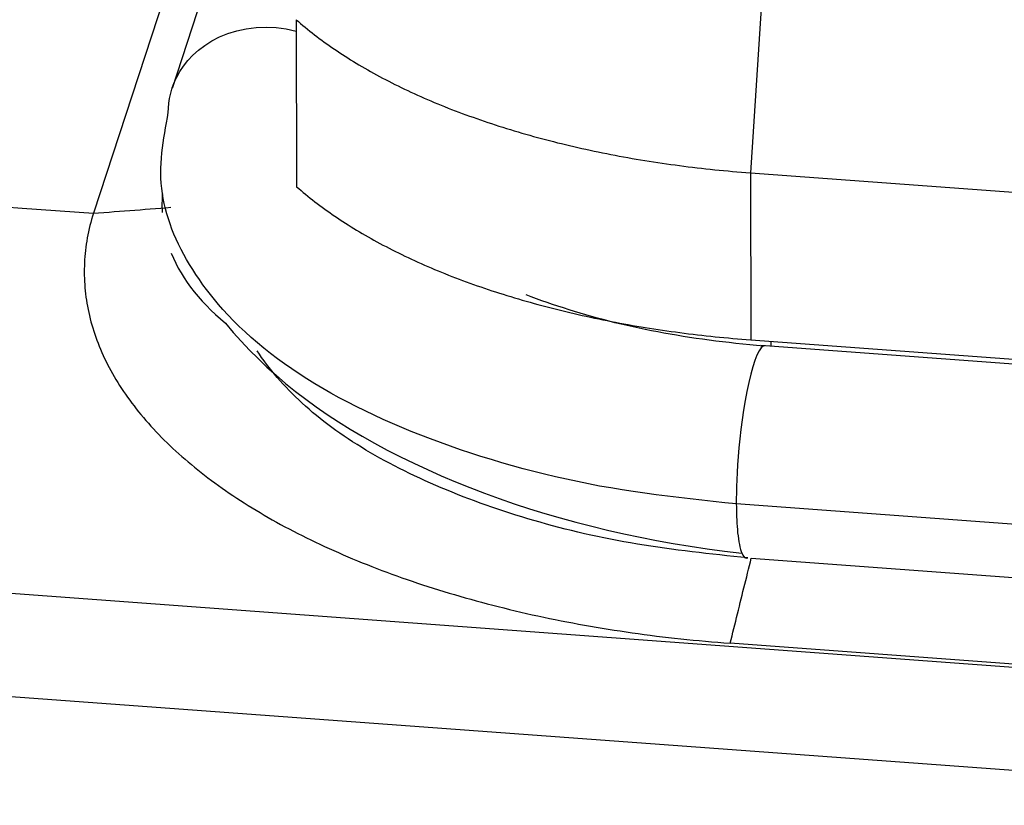
# Model space of a CAD drawing. Units: millimetres. Extents: x 2279 to 3170, y 588 to 1218.
# Drawn here: x 2370 to 2382, y 732 to 743 of the extents above; entities that cross this region are included whole.
import ezdxf

# ---------------------------------------------------------------- set-up
doc = ezdxf.new("R2010")
doc.units = ezdxf.units.MM
doc.header["$LTSCALE"] = 65.395
doc.layers.add('1', color=7, linetype='CONTINUOUS')

msp = doc.modelspace()

# ---------------------------------------------------------------- linework, layer by layer
at = {"layer": '1', "color": 7, "linetype": 'Continuous'}
for p, q in [((2374.759, 751.761), (2371.52, 741.877)), ((2373.714, 750.088), (2370.486, 740.241)), ((2379.338, 744.09), (2379.119, 740.771)), ((2373.151, 742.782), (2373.157, 740.589)), ((2379.119, 740.771), (2379.124, 738.578)), ((2379.119, 740.771), (2511.489, 731.017)), ((2379.124, 738.578), (2511.494, 728.824)), ((2379.391, 738.494), (2379.391, 738.558)), ((2511.781, 728.739), (2379.255, 738.504)), ((2357.127, 736.154), (2510.998, 724.816)), ((2356.976, 734.811), (2510.847, 723.473)), ((2511.224, 724.839), (2378.854, 734.592))]:
    msp.add_line(p, q, dxfattribs=at)
for points in [[(2371.47, 741.562, 0), (2371.472, 741.622, 0), (2371.478, 741.684, 0), (2371.488, 741.749, 0), (2371.503, 741.816, 0), (2371.523, 741.885, 0), (2371.549, 741.955, 0), (2371.582, 742.027, 0), (2371.622, 742.1, 0), (2371.67, 742.173, 0), (2371.726, 742.244, 0), (2371.791, 742.314, 0), (2371.866, 742.382, 0), (2371.949, 742.445, 0), (2372.042, 742.504, 0), (2372.144, 742.556, 0), (2372.254, 742.601, 0), (2372.371, 742.637, 0), (2372.495, 742.663, 0), (2372.624, 742.679, 0), (2372.755, 742.684, 0), (2372.889, 742.678, 0), (2373.021, 742.661, 0), (2373.152, 742.632, 0)], [(2373.151, 742.782, 0), (2373.18, 742.757, 0), (2373.209, 742.732, 0), (2373.238, 742.707, 0), (2373.268, 742.682, 0), (2373.298, 742.658, 0), (2373.329, 742.633, 0), (2373.36, 742.609, 0), (2373.391, 742.585, 0), (2373.422, 742.56, 0), (2373.454, 742.536, 0), (2373.487, 742.512, 0), (2373.519, 742.488, 0), (2373.552, 742.465, 0), (2373.586, 742.441, 0), (2373.62, 742.418, 0), (2373.654, 742.394, 0), (2373.688, 742.371, 0), (2373.723, 742.348, 0), (2373.758, 742.325, 0), (2373.794, 742.302, 0), (2373.829, 742.279, 0), (2373.866, 742.256, 0), (2373.902, 742.234, 0), (2373.939, 742.211, 0), (2373.976, 742.189, 0), (2374.014, 742.167, 0), (2374.052, 742.145, 0), (2374.09, 742.123, 0), (2374.128, 742.101, 0), (2374.167, 742.08, 0), (2374.206, 742.058, 0), (2374.246, 742.037, 0), (2374.286, 742.016, 0), (2374.326, 741.995, 0), (2374.366, 741.974, 0), (2374.407, 741.953, 0), (2374.448, 741.932, 0), (2374.49, 741.912, 0), (2374.531, 741.892, 0), (2374.573, 741.871, 0), (2374.616, 741.851, 0), (2374.658, 741.831, 0), (2374.701, 741.812, 0), (2374.744, 741.792, 0), (2374.788, 741.773, 0), (2374.832, 741.753, 0), (2374.876, 741.734, 0), (2374.92, 741.715, 0), (2374.965, 741.696, 0), (2375.01, 741.678, 0), (2375.055, 741.659, 0), (2375.101, 741.641, 0), (2375.146, 741.622, 0), (2375.193, 741.604, 0), (2375.239, 741.587, 0), (2375.286, 741.569, 0), (2375.332, 741.551, 0), (2375.38, 741.534, 0), (2375.427, 741.517, 0), (2375.475, 741.5, 0), (2375.523, 741.483, 0), (2375.571, 741.466, 0), (2375.619, 741.449, 0), (2375.668, 741.433, 0), (2375.717, 741.417, 0), (2375.766, 741.401, 0), (2375.815, 741.385, 0), (2375.865, 741.369, 0), (2375.915, 741.353, 0), (2375.965, 741.338, 0), (2376.015, 741.323, 0), (2376.066, 741.308, 0), (2376.117, 741.293, 0), (2376.168, 741.278, 0), (2376.219, 741.264, 0), (2376.27, 741.25, 0), (2376.322, 741.235, 0), (2376.374, 741.221, 0), (2376.426, 741.208, 0), (2376.478, 741.194, 0), (2376.531, 741.181, 0), (2376.584, 741.167, 0), (2376.637, 741.154, 0), (2376.69, 741.142, 0), (2376.743, 741.129, 0), (2376.797, 741.116, 0), (2376.85, 741.104, 0), (2376.904, 741.092, 0), (2376.958, 741.08, 0), (2377.012, 741.068, 0), (2377.067, 741.057, 0), (2377.121, 741.045, 0), (2377.176, 741.034, 0), (2377.231, 741.023, 0), (2377.286, 741.012, 0), (2377.341, 741.002, 0), (2377.397, 740.991, 0), (2377.452, 740.981, 0), (2377.508, 740.971, 0), (2377.564, 740.961, 0), (2377.62, 740.952, 0), (2377.676, 740.942, 0), (2377.733, 740.933, 0), (2377.789, 740.924, 0), (2377.846, 740.915, 0), (2377.902, 740.906, 0), (2377.959, 740.898, 0), (2378.016, 740.89, 0), (2378.073, 740.882, 0), (2378.13, 740.874, 0), (2378.188, 740.866, 0), (2378.245, 740.859, 0), (2378.303, 740.851, 0), (2378.36, 740.844, 0), (2378.418, 740.837, 0), (2378.476, 740.831, 0), (2378.534, 740.824, 0), (2378.592, 740.818, 0), (2378.65, 740.812, 0), (2378.709, 740.806, 0), (2378.767, 740.8, 0), (2378.825, 740.795, 0), (2378.884, 740.79, 0), (2378.943, 740.785, 0), (2379.001, 740.78, 0), (2379.06, 740.775, 0), (2379.119, 740.771, 0)], [(2372.188, 738.977, 0), (2372.132, 739.041, 0), (2372.077, 739.106, 0), (2372.025, 739.171, 0), (2371.974, 739.237, 0), (2371.926, 739.302, 0), (2371.879, 739.368, 0), (2371.834, 739.434, 0), (2371.791, 739.501, 0), (2371.75, 739.567, 0), (2371.711, 739.633, 0), (2371.674, 739.7, 0), (2371.639, 739.766, 0), (2371.605, 739.833, 0), (2371.574, 739.9, 0), (2371.545, 739.966, 0), (2371.518, 740.033, 0), (2371.493, 740.1, 0), (2371.471, 740.166, 0), (2371.45, 740.233, 0), (2371.432, 740.3, 0), (2371.417, 740.366, 0), (2371.403, 740.433, 0), (2371.392, 740.5, 0), (2371.384, 740.566, 0), (2371.378, 740.633, 0), (2371.374, 740.699, 0), (2371.373, 740.766, 0), (2371.374, 740.832, 0), (2371.377, 740.899, 0), (2371.381, 740.965, 0), (2371.387, 741.032, 0), (2371.394, 741.098, 0), (2371.403, 741.164, 0), (2371.413, 741.23, 0), (2371.423, 741.297, 0), (2371.434, 741.363, 0), (2371.446, 741.429, 0), (2371.458, 741.496, 0), (2371.47, 741.562, 0)], [(2363.946, 740.722, 0), (2364.88, 740.654, 0), (2365.815, 740.585, 0), (2366.749, 740.516, 0), (2367.683, 740.447, 0), (2368.618, 740.378, 0), (2369.552, 740.309, 0), (2370.486, 740.241, 0)], [(2371.393, 740.497, 0), (2371.391, 740.481, 0), (2371.39, 740.464, 0), (2371.389, 740.447, 0), (2371.389, 740.431, 0), (2371.388, 740.414, 0), (2371.388, 740.398, 0), (2371.387, 740.381, 0), (2371.387, 740.365, 0), (2371.387, 740.348, 0), (2371.387, 740.332, 0), (2371.387, 740.316, 0), (2371.388, 740.299, 0), (2371.388, 740.283, 0), (2371.389, 740.267, 0), (2371.39, 740.251, 0)], [(2373.157, 740.589, 0), (2373.185, 740.564, 0), (2373.214, 740.539, 0), (2373.244, 740.514, 0), (2373.273, 740.489, 0), (2373.304, 740.465, 0), (2373.334, 740.44, 0), (2373.365, 740.416, 0), (2373.396, 740.391, 0), (2373.428, 740.367, 0), (2373.46, 740.343, 0), (2373.492, 740.319, 0), (2373.525, 740.295, 0), (2373.558, 740.271, 0), (2373.591, 740.248, 0), (2373.625, 740.224, 0), (2373.659, 740.201, 0), (2373.693, 740.178, 0), (2373.728, 740.155, 0), (2373.763, 740.132, 0), (2373.799, 740.109, 0), (2373.835, 740.086, 0), (2373.871, 740.063, 0), (2373.907, 740.041, 0), (2373.944, 740.018, 0), (2373.982, 739.996, 0), (2374.019, 739.974, 0), (2374.057, 739.952, 0), (2374.095, 739.93, 0), (2374.134, 739.908, 0), (2374.173, 739.887, 0), (2374.212, 739.865, 0), (2374.251, 739.844, 0), (2374.291, 739.823, 0), (2374.331, 739.802, 0), (2374.372, 739.781, 0), (2374.412, 739.76, 0), (2374.454, 739.739, 0), (2374.495, 739.719, 0), (2374.537, 739.698, 0), (2374.579, 739.678, 0), (2374.621, 739.658, 0), (2374.664, 739.638, 0), (2374.707, 739.618, 0), (2374.75, 739.599, 0), (2374.793, 739.579, 0), (2374.837, 739.56, 0), (2374.881, 739.541, 0), (2374.926, 739.522, 0), (2374.97, 739.503, 0), (2375.015, 739.484, 0), (2375.06, 739.466, 0), (2375.106, 739.448, 0), (2375.152, 739.429, 0), (2375.198, 739.411, 0), (2375.244, 739.393, 0), (2375.291, 739.376, 0), (2375.338, 739.358, 0), (2375.385, 739.341, 0), (2375.432, 739.323, 0), (2375.48, 739.306, 0), (2375.528, 739.289, 0), (2375.576, 739.273, 0), (2375.624, 739.256, 0), (2375.673, 739.24, 0), (2375.722, 739.223, 0), (2375.771, 739.207, 0), (2375.821, 739.192, 0), (2375.87, 739.176, 0), (2375.92, 739.16, 0), (2375.97, 739.145, 0), (2376.021, 739.13, 0), (2376.071, 739.115, 0), (2376.122, 739.1, 0), (2376.173, 739.085, 0), (2376.224, 739.071, 0), (2376.276, 739.056, 0), (2376.327, 739.042, 0), (2376.379, 739.028, 0), (2376.431, 739.014, 0), (2376.484, 739.001, 0), (2376.536, 738.987, 0), (2376.589, 738.974, 0), (2376.642, 738.961, 0), (2376.695, 738.948, 0), (2376.748, 738.936, 0), (2376.802, 738.923, 0), (2376.856, 738.911, 0), (2376.909, 738.899, 0), (2376.963, 738.887, 0), (2377.018, 738.875, 0), (2377.072, 738.864, 0), (2377.127, 738.852, 0), (2377.181, 738.841, 0), (2377.236, 738.83, 0), (2377.291, 738.819, 0), (2377.347, 738.809, 0), (2377.402, 738.798, 0), (2377.458, 738.788, 0), (2377.513, 738.778, 0), (2377.569, 738.768, 0), (2377.625, 738.758, 0), (2377.682, 738.749, 0), (2377.738, 738.74, 0), (2377.794, 738.731, 0), (2377.851, 738.722, 0), (2377.908, 738.713, 0), (2377.964, 738.705, 0), (2378.021, 738.697, 0), (2378.079, 738.688, 0), (2378.136, 738.681, 0), (2378.193, 738.673, 0), (2378.251, 738.665, 0), (2378.308, 738.658, 0), (2378.366, 738.651, 0), (2378.424, 738.644, 0), (2378.481, 738.638, 0), (2378.539, 738.631, 0), (2378.598, 738.625, 0), (2378.656, 738.619, 0), (2378.714, 738.613, 0), (2378.772, 738.607, 0), (2378.831, 738.602, 0), (2378.889, 738.597, 0), (2378.948, 738.591, 0), (2379.007, 738.587, 0), (2379.065, 738.582, 0), (2379.124, 738.578, 0)], [(2370.486, 740.241, 0), (2370.475, 740.201, 0), (2370.463, 740.16, 0), (2370.452, 740.119, 0), (2370.441, 740.079, 0), (2370.431, 740.038, 0), (2370.422, 739.997, 0), (2370.413, 739.957, 0), (2370.405, 739.916, 0), (2370.398, 739.875, 0), (2370.392, 739.834, 0), (2370.387, 739.794, 0), (2370.382, 739.753, 0), (2370.377, 739.712, 0), (2370.374, 739.671, 0), (2370.371, 739.63, 0), (2370.368, 739.589, 0), (2370.367, 739.548, 0), (2370.366, 739.507, 0), (2370.366, 739.466, 0), (2370.366, 739.426, 0), (2370.367, 739.385, 0), (2370.369, 739.344, 0), (2370.372, 739.303, 0), (2370.375, 739.262, 0), (2370.379, 739.221, 0), (2370.383, 739.181, 0), (2370.388, 739.14, 0), (2370.394, 739.099, 0), (2370.401, 739.058, 0), (2370.408, 739.018, 0), (2370.416, 738.977, 0), (2370.425, 738.936, 0), (2370.434, 738.896, 0), (2370.444, 738.855, 0), (2370.454, 738.815, 0), (2370.466, 738.774, 0), (2370.478, 738.734, 0), (2370.49, 738.693, 0), (2370.503, 738.653, 0), (2370.517, 738.613, 0), (2370.532, 738.573, 0), (2370.547, 738.533, 0), (2370.563, 738.493, 0), (2370.58, 738.453, 0), (2370.597, 738.413, 0), (2370.615, 738.373, 0), (2370.633, 738.333, 0), (2370.653, 738.294, 0), (2370.673, 738.254, 0), (2370.693, 738.214, 0), (2370.714, 738.175, 0), (2370.736, 738.136, 0), (2370.759, 738.096, 0), (2370.782, 738.057, 0), (2370.806, 738.018, 0), (2370.831, 737.979, 0), (2370.856, 737.94, 0), (2370.882, 737.901, 0), (2370.908, 737.863, 0), (2370.935, 737.824, 0), (2370.963, 737.786, 0), (2370.991, 737.747, 0), (2371.02, 737.709, 0), (2371.05, 737.671, 0), (2371.08, 737.633, 0), (2371.111, 737.595, 0), (2371.143, 737.557, 0), (2371.175, 737.52, 0), (2371.208, 737.482, 0), (2371.241, 737.445, 0), (2371.275, 737.408, 0), (2371.31, 737.371, 0), (2371.345, 737.334, 0), (2371.381, 737.297, 0), (2371.418, 737.261, 0), (2371.455, 737.224, 0), (2371.492, 737.188, 0), (2371.531, 737.152, 0), (2371.57, 737.116, 0), (2371.609, 737.08, 0), (2371.649, 737.044, 0), (2371.69, 737.009, 0), (2371.731, 736.974, 0), (2371.773, 736.939, 0), (2371.816, 736.904, 0), (2371.859, 736.869, 0), (2371.902, 736.834, 0), (2371.946, 736.8, 0), (2371.991, 736.766, 0), (2372.037, 736.732, 0), (2372.082, 736.698, 0), (2372.129, 736.664, 0), (2372.176, 736.631, 0), (2372.223, 736.598, 0), (2372.271, 736.565, 0), (2372.32, 736.532, 0), (2372.369, 736.499, 0), (2372.419, 736.467, 0), (2372.469, 736.435, 0), (2372.52, 736.403, 0), (2372.572, 736.371, 0), (2372.623, 736.339, 0), (2372.676, 736.308, 0), (2372.729, 736.277, 0), (2372.782, 736.246, 0), (2372.836, 736.215, 0), (2372.891, 736.185, 0), (2372.946, 736.154, 0), (2373.001, 736.124, 0), (2373.057, 736.095, 0), (2373.114, 736.065, 0), (2373.171, 736.036, 0), (2373.228, 736.007, 0), (2373.286, 735.978, 0), (2373.345, 735.949, 0), (2373.404, 735.921, 0), (2373.463, 735.893, 0), (2373.523, 735.865, 0), (2373.583, 735.837, 0), (2373.644, 735.81, 0), (2373.705, 735.783, 0), (2373.767, 735.756, 0), (2373.829, 735.729, 0), (2373.892, 735.703, 0), (2373.955, 735.677, 0), (2374.018, 735.651, 0), (2374.082, 735.625, 0), (2374.146, 735.6, 0), (2374.211, 735.575, 0), (2374.276, 735.55, 0), (2374.342, 735.525, 0), (2374.408, 735.501, 0), (2374.474, 735.477, 0), (2374.541, 735.453, 0), (2374.608, 735.43, 0), (2374.676, 735.407, 0), (2374.744, 735.384, 0), (2374.812, 735.361, 0), (2374.881, 735.339, 0), (2374.95, 735.316, 0), (2375.019, 735.295, 0), (2375.089, 735.273, 0), (2375.159, 735.252, 0), (2375.23, 735.231, 0), (2375.301, 735.21, 0), (2375.372, 735.19, 0), (2375.444, 735.17, 0), (2375.516, 735.15, 0), (2375.588, 735.131, 0), (2375.66, 735.111, 0), (2375.733, 735.092, 0), (2375.806, 735.074, 0), (2375.88, 735.056, 0), (2375.954, 735.038, 0), (2376.028, 735.02, 0), (2376.102, 735.002, 0), (2376.177, 734.985, 0), (2376.252, 734.968, 0), (2376.327, 734.952, 0), (2376.403, 734.936, 0), (2376.479, 734.92, 0), (2376.555, 734.904, 0), (2376.631, 734.889, 0), (2376.708, 734.874, 0), (2376.785, 734.86, 0), (2376.862, 734.845, 0), (2376.939, 734.831, 0), (2377.017, 734.818, 0), (2377.094, 734.804, 0), (2377.172, 734.791, 0), (2377.251, 734.778, 0), (2377.329, 734.766, 0), (2377.408, 734.754, 0), (2377.487, 734.742, 0), (2377.566, 734.73, 0), (2377.645, 734.719, 0), (2377.724, 734.708, 0), (2377.804, 734.698, 0), (2377.884, 734.688, 0), (2377.964, 734.678, 0), (2378.044, 734.669, 0), (2378.124, 734.66, 0), (2378.205, 734.651, 0), (2378.286, 734.643, 0), (2378.367, 734.635, 0), (2378.448, 734.628, 0), (2378.529, 734.62, 0), (2378.61, 734.613, 0), (2378.691, 734.606, 0), (2378.772, 734.599, 0), (2378.854, 734.592, 0)], [(2370.486, 740.241, 0), (2370.555, 740.246, 0), (2370.623, 740.251, 0), (2370.691, 740.256, 0), (2370.759, 740.261, 0), (2370.827, 740.266, 0), (2370.895, 740.272, 0), (2370.963, 740.277, 0), (2371.031, 740.282, 0), (2371.099, 740.287, 0), (2371.167, 740.292, 0), (2371.234, 740.298, 0), (2371.302, 740.303, 0), (2371.37, 740.308, 0), (2371.437, 740.313, 0), (2371.505, 740.318, 0)], [(2371.509, 739.716, 0), (2371.537, 739.65, 0), (2371.568, 739.585, 0), (2371.601, 739.521, 0), (2371.638, 739.457, 0), (2371.677, 739.394, 0), (2371.719, 739.331, 0), (2371.763, 739.269, 0), (2371.811, 739.208, 0), (2371.861, 739.147, 0), (2371.915, 739.087, 0), (2371.971, 739.028, 0), (2372.03, 738.969, 0), (2372.092, 738.91, 0), (2372.156, 738.853, 0), (2372.224, 738.795, 0)], [(2379.292, 738.496, 0), (2379.201, 738.504, 0), (2379.11, 738.513, 0), (2379.02, 738.521, 0), (2378.93, 738.531, 0), (2378.841, 738.541, 0), (2378.752, 738.551, 0), (2378.665, 738.562, 0), (2378.577, 738.573, 0), (2378.491, 738.585, 0), (2378.405, 738.597, 0), (2378.319, 738.61, 0), (2378.234, 738.623, 0), (2378.15, 738.637, 0), (2378.066, 738.651, 0), (2377.983, 738.666, 0), (2377.901, 738.681, 0), (2377.819, 738.697, 0), (2377.738, 738.713, 0), (2377.657, 738.73, 0), (2377.577, 738.748, 0), (2377.498, 738.766, 0), (2377.419, 738.784, 0), (2377.34, 738.803, 0), (2377.263, 738.823, 0), (2377.185, 738.843, 0), (2377.109, 738.863, 0), (2377.033, 738.884, 0), (2376.958, 738.906, 0), (2376.883, 738.928, 0), (2376.809, 738.95, 0), (2376.736, 738.973, 0), (2376.663, 738.996, 0), (2376.591, 739.019, 0), (2376.519, 739.043, 0), (2376.448, 739.068, 0), (2376.378, 739.092, 0), (2376.309, 739.117, 0), (2376.24, 739.143, 0), (2376.172, 739.169, 0)], [(2378.934, 736.422, 0), (2378.783, 736.438, 0), (2378.632, 736.454, 0), (2378.481, 736.471, 0), (2378.33, 736.488, 0), (2378.18, 736.505, 0), (2378.03, 736.524, 0), (2377.88, 736.543, 0), (2377.73, 736.563, 0), (2377.581, 736.585, 0), (2377.433, 736.607, 0), (2377.285, 736.632, 0), (2377.138, 736.658, 0), (2376.992, 736.685, 0), (2376.846, 736.715, 0), (2376.702, 736.746, 0), (2376.558, 736.778, 0), (2376.415, 736.813, 0), (2376.273, 736.848, 0), (2376.132, 736.885, 0), (2375.992, 736.924, 0), (2375.853, 736.964, 0), (2375.716, 737.005, 0), (2375.579, 737.047, 0), (2375.444, 737.091, 0), (2375.31, 737.135, 0), (2375.178, 737.181, 0), (2375.047, 737.228, 0), (2374.917, 737.276, 0), (2374.789, 737.325, 0), (2374.663, 737.376, 0), (2374.538, 737.427, 0), (2374.415, 737.479, 0), (2374.294, 737.533, 0), (2374.174, 737.588, 0), (2374.057, 737.644, 0), (2373.941, 737.701, 0), (2373.828, 737.759, 0), (2373.716, 737.818, 0), (2373.607, 737.878, 0), (2373.5, 737.939, 0), (2373.395, 738.002, 0), (2373.292, 738.065, 0), (2373.192, 738.13, 0), (2373.094, 738.195, 0), (2372.998, 738.262, 0), (2372.905, 738.329, 0), (2372.815, 738.398, 0), (2372.727, 738.467, 0), (2372.642, 738.537, 0), (2372.559, 738.609, 0), (2372.48, 738.681, 0), (2372.403, 738.754, 0), (2372.328, 738.827, 0), (2372.257, 738.902, 0), (2372.188, 738.977, 0)], [(2372.224, 738.795, 0), (2372.324, 738.676, 0), (2372.428, 738.559, 0), (2372.536, 738.444, 0), (2372.649, 738.331, 0), (2372.765, 738.22, 0), (2372.886, 738.112, 0), (2373.012, 738.005, 0), (2373.141, 737.9, 0), (2373.276, 737.797, 0), (2373.415, 737.696, 0), (2373.558, 737.597, 0), (2373.707, 737.5, 0), (2373.86, 737.404, 0), (2374.018, 737.311, 0), (2374.181, 737.219, 0), (2374.348, 737.129, 0), (2374.52, 737.042, 0), (2374.695, 736.956, 0), (2374.875, 736.873, 0), (2375.058, 736.792, 0), (2375.244, 736.714, 0), (2375.433, 736.638, 0), (2375.625, 736.564, 0), (2375.82, 736.493, 0), (2376.017, 736.425, 0), (2376.216, 736.36, 0), (2376.418, 736.298, 0), (2376.621, 736.239, 0), (2376.826, 736.183, 0), (2377.034, 736.129, 0), (2377.243, 736.079, 0), (2377.455, 736.031, 0), (2377.669, 735.986, 0), (2377.886, 735.944, 0), (2378.105, 735.905, 0), (2378.327, 735.868, 0), (2378.551, 735.834, 0), (2378.778, 735.803, 0), (2379.008, 735.774, 0)], [(2379.085, 735.713, 0), (2378.993, 735.722, 0), (2378.901, 735.732, 0), (2378.81, 735.742, 0), (2378.718, 735.752, 0), (2378.627, 735.762, 0), (2378.535, 735.773, 0), (2378.444, 735.783, 0), (2378.353, 735.794, 0), (2378.262, 735.805, 0), (2378.172, 735.817, 0), (2378.082, 735.829, 0), (2377.991, 735.842, 0), (2377.902, 735.854, 0), (2377.812, 735.867, 0), (2377.723, 735.881, 0), (2377.634, 735.895, 0), (2377.545, 735.91, 0), (2377.457, 735.925, 0), (2377.369, 735.942, 0), (2377.282, 735.958, 0), (2377.195, 735.976, 0), (2377.109, 735.994, 0), (2377.023, 736.012, 0), (2376.938, 736.032, 0), (2376.853, 736.051, 0), (2376.769, 736.072, 0), (2376.686, 736.092, 0), (2376.602, 736.114, 0), (2376.52, 736.136, 0), (2376.438, 736.158, 0), (2376.356, 736.181, 0), (2376.275, 736.204, 0), (2376.195, 736.228, 0), (2376.115, 736.252, 0), (2376.035, 736.277, 0), (2375.956, 736.302, 0), (2375.878, 736.328, 0), (2375.8, 736.354, 0), (2375.723, 736.38, 0), (2375.646, 736.407, 0), (2375.57, 736.434, 0), (2375.495, 736.462, 0), (2375.42, 736.49, 0), (2375.346, 736.518, 0), (2375.272, 736.547, 0), (2375.199, 736.576, 0), (2375.127, 736.606, 0), (2375.055, 736.636, 0), (2374.984, 736.666, 0), (2374.914, 736.697, 0), (2374.844, 736.728, 0), (2374.776, 736.759, 0), (2374.707, 736.791, 0), (2374.64, 736.823, 0), (2374.573, 736.856, 0), (2374.507, 736.889, 0), (2374.442, 736.922, 0), (2374.378, 736.956, 0), (2374.314, 736.99, 0), (2374.251, 737.025, 0), (2374.189, 737.059, 0), (2374.128, 737.095, 0), (2374.068, 737.13, 0), (2374.008, 737.166, 0), (2373.95, 737.202, 0), (2373.892, 737.239, 0), (2373.835, 737.276, 0), (2373.78, 737.313, 0), (2373.725, 737.351, 0), (2373.671, 737.389, 0), (2373.618, 737.428, 0), (2373.566, 737.467, 0), (2373.515, 737.506, 0), (2373.465, 737.545, 0), (2373.416, 737.585, 0), (2373.367, 737.625, 0), (2373.32, 737.665, 0), (2373.274, 737.706, 0), (2373.229, 737.747, 0), (2373.184, 737.788, 0), (2373.141, 737.83, 0), (2373.099, 737.872, 0), (2373.057, 737.914, 0), (2373.017, 737.956, 0), (2372.977, 737.998, 0), (2372.939, 738.041, 0), (2372.901, 738.084, 0), (2372.865, 738.127, 0), (2372.829, 738.17, 0), (2372.795, 738.214, 0), (2372.761, 738.258, 0), (2372.729, 738.301, 0), (2372.697, 738.345, 0), (2372.667, 738.39, 0), (2372.637, 738.434, 0)], [(2379.311, 738.5, 0), (2379.287, 738.494, 0), (2379.261, 738.471, 0), (2379.234, 738.433, 0), (2379.206, 738.378, 0), (2379.178, 738.308, 0), (2379.15, 738.223, 0), (2379.123, 738.126, 0), (2379.097, 738.018, 0), (2379.072, 737.901, 0), (2379.05, 737.779, 0), (2379.029, 737.653, 0), (2379.01, 737.527, 0), (2378.994, 737.401, 0), (2378.98, 737.277, 0), (2378.968, 737.158, 0), (2378.959, 737.044, 0), (2378.951, 736.936, 0), (2378.945, 736.834, 0), (2378.94, 736.738, 0), (2378.937, 736.65, 0), (2378.935, 736.567, 0), (2378.934, 736.491, 0), (2378.934, 736.422, 0)], [(2378.934, 736.422, 0), (2378.935, 736.381, 0), (2378.935, 736.339, 0), (2378.936, 736.297, 0), (2378.938, 736.255, 0), (2378.94, 736.212, 0), (2378.942, 736.17, 0), (2378.945, 736.127, 0), (2378.948, 736.085, 0), (2378.952, 736.044, 0), (2378.957, 736.004, 0), (2378.962, 735.965, 0), (2378.968, 735.927, 0), (2378.974, 735.891, 0), (2378.982, 735.857, 0), (2378.99, 735.826, 0), (2378.999, 735.797, 0), (2379.009, 735.772, 0), (2379.019, 735.751, 0), (2379.031, 735.734, 0), (2379.043, 735.721, 0), (2379.056, 735.713, 0), (2379.07, 735.71, 0), (2379.085, 735.713, 0)], [(2511.411, 726.66, 0), (2492.486, 728.055, 0), (2473.56, 729.449, 0), (2454.635, 730.844, 0), (2435.71, 732.238, 0), (2416.785, 733.633, 0), (2397.859, 735.027, 0), (2378.934, 736.422, 0)], [(2378.854, 734.592, 0), (2378.866, 734.641, 0), (2378.878, 734.689, 0), (2378.89, 734.738, 0), (2378.902, 734.786, 0), (2378.914, 734.835, 0), (2378.926, 734.883, 0), (2378.938, 734.932, 0), (2378.95, 734.981, 0), (2378.962, 735.029, 0), (2378.974, 735.078, 0), (2378.986, 735.126, 0), (2378.998, 735.175, 0), (2379.01, 735.224, 0), (2379.022, 735.272, 0), (2379.034, 735.321, 0), (2379.046, 735.369, 0), (2379.059, 735.418, 0), (2379.071, 735.466, 0), (2379.083, 735.515, 0), (2379.095, 735.564, 0), (2379.107, 735.612, 0), (2379.119, 735.661, 0), (2379.131, 735.709, 0)], [(2379.131, 735.71, 0), (2384.886, 735.286, 0), (2390.641, 734.862, 0), (2396.397, 734.438, 0), (2402.152, 734.014, 0), (2407.907, 733.589, 0), (2413.662, 733.165, 0), (2419.417, 732.741, 0), (2425.173, 732.317, 0), (2430.928, 731.893, 0), (2436.683, 731.469, 0), (2442.438, 731.045, 0), (2448.193, 730.621, 0), (2453.949, 730.197, 0), (2459.704, 729.773, 0), (2465.459, 729.349, 0), (2471.214, 728.925, 0), (2476.97, 728.501, 0), (2482.725, 728.077, 0), (2488.48, 727.653, 0), (2494.235, 727.228, 0), (2499.99, 726.804, 0), (2505.746, 726.38, 0), (2511.501, 725.956, 0)]]:
    msp.add_polyline3d(points, dxfattribs=at)

doc.saveas('drawing.dxf')
